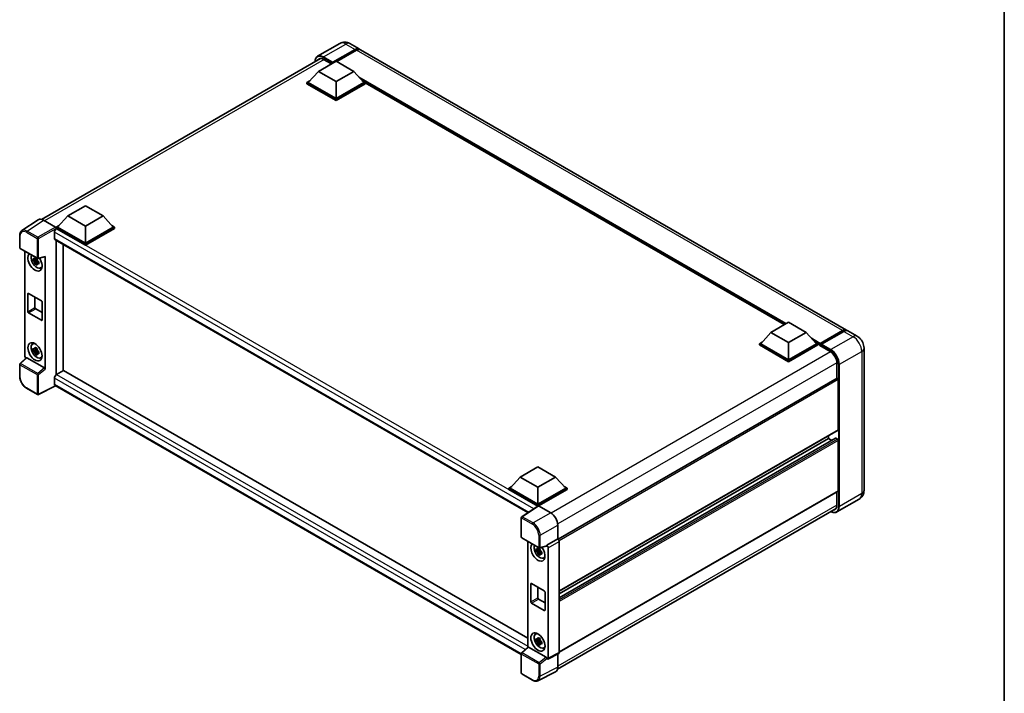
# Model space of a CAD drawing. Units: millimetres. Extents: x -1 to 10235, y 11 to 1275.
# Drawn here: x 803 to 1172, y 190 to 442 of the extents above; entities that cross this region are included whole.
import ezdxf

# ---------------------------------------------------------------- set-up
doc = ezdxf.new("R2010")
doc.units = ezdxf.units.MM
for name, color, linetype, lineweight in [('Border (ISO)', 7, 'Continuous', 35), ('Visible (ISO)', 7, 'Continuous', 35), ('Visible Narrow (ISO)', 7, 'Continuous', 25)]:
    doc.layers.add(name, color=color, linetype=linetype, lineweight=lineweight)

# ---------------------------------------------------------------- blocks, each defined once
blk = doc.blocks.new('図面枠 tk図枠')
at = {"layer": 'Border (ISO)'}
blk.add_line((405.5, 289), (405.5, 8), dxfattribs=at)

msp = doc.modelspace()

# ---------------------------------------------------------------- linework, layer by layer
at = {"layer": 'Visible (ISO)'}
for p, q in [((922.8825, 433.5299), (914.5298, 428.7074)), ((920.227, 426.4944), (928.5797, 431.3168)), ((926.6325, 433.4556), (930.0797, 431.4654)), ((811.2284, 367.6142), (915.6626, 427.9093)), ((916.7798, 427.566), (919.6701, 425.8973)), ((920.0944, 426.2341), (928.5797, 431.1331)), ((929.11, 431.0106), (921.7119, 426.7393)), ((1112.5132, 326.1373), (930.61, 431.1592)), ((914.7911, 423.0804), (921.4202, 426.9077)), ((920.0944, 426.2341), (920.0944, 426.2647)), ((920.1739, 426.1882), (920.0944, 426.2341)), ((921.4202, 426.9077), (928.0493, 423.0804)), ((914.7911, 423.0804), (911.0258, 418.855)), ((921.4202, 419.2531), (914.7911, 423.0804)), ((928.0493, 423.0804), (921.4202, 419.2531)), ((928.0493, 423.0804), (931.8147, 418.855)), ((910.4954, 418.855), (911.5877, 419.4857)), ((910.4954, 418.4263), (910.4954, 418.855)), ((921.4202, 412.5476), (910.4954, 418.855)), ((921.4202, 412.1189), (910.4954, 418.4263)), ((921.4202, 412.8538), (911.0258, 418.855)), ((921.4202, 419.2531), (921.4202, 412.8538)), ((931.8147, 418.855), (921.4202, 412.8538)), ((932.345, 418.855), (921.4202, 412.5476)), ((932.345, 418.4263), (921.4202, 412.1189)), ((931.2527, 419.4857), (932.345, 418.855)), ((932.345, 418.4263), (932.345, 418.855)), ((1089.2129, 328.1911), (932.345, 418.7588)), ((921.4202, 412.1189), (921.4202, 412.5476)), ((820.9757, 368.916), (827.6048, 372.7434)), ((827.6048, 372.7434), (834.234, 368.916)), ((820.9757, 368.916), (817.2104, 364.6907)), ((827.6048, 365.0887), (820.9757, 368.916)), ((834.234, 368.916), (827.6048, 365.0887)), ((834.234, 368.916), (837.9993, 364.6907)), ((809.9672, 367.4711), (803.8128, 363.4036)), ((811.9054, 367.3248), (816.415, 364.7212)), ((816.68, 364.6907), (817.7724, 365.3213)), ((827.6048, 365.0887), (827.6048, 358.6894)), ((837.4373, 365.3213), (838.5296, 364.6907)), ((803.004, 357.0417), (803.004, 361.5821)), ((816.0171, 362.8076), (816.0171, 360.5112)), ((816.68, 364.262), (816.68, 364.6907)), ((827.6048, 358.3832), (816.68, 364.6907)), ((816.68, 364.2622), (816.68, 364.0961)), ((816.8126, 364.1855), (816.68, 364.262)), ((827.6048, 357.9546), (816.68, 364.262)), ((827.6048, 358.6894), (817.2104, 364.6907)), ((837.9993, 364.6907), (827.6048, 358.6894)), ((838.5296, 364.6907), (827.6048, 358.3832)), ((838.5296, 364.262), (827.6048, 357.9546)), ((838.5296, 364.262), (838.5296, 364.6907)), ((816.2501, 359.9962), (993.2493, 257.8057)), ((816.68, 359.748), (816.68, 309.4547)), ((819.3317, 310.9856), (819.3317, 358.2171)), ((827.6048, 357.9546), (827.6048, 358.3832)), ((803.1915, 356.717), (809.641, 352.9934)), ((804.8865, 316.4237), (804.8865, 355.7384)), ((809.5064, 352.429), (808.0824, 352.1297)), ((808.7686, 350.9411), (809.7398, 352.0247)), ((809.4527, 353.0062), (809.0742, 352.7876)), ((809.0742, 351.9099), (809.6788, 352.259)), ((809.5064, 352.8137), (809.5064, 352.9769)), ((809.5064, 352.429), (809.5064, 352.5112)), ((809.6107, 352.3688), (809.5064, 352.429)), ((809.7398, 352.0247), (809.7398, 352.1451)), ((809.7398, 352.0247), (809.811, 351.9836)), ((810.2128, 351.6896), (809.8343, 351.471)), ((809.9203, 352.9545), (812.4513, 353.5937)), ((810.073, 351.8323), (810.2143, 351.7507)), ((812.5637, 311.5179), (812.5637, 353.7859)), ((810.8193, 349.4589), (811.3398, 349.6892)), ((806.0734, 333.031), (806.0734, 339.7671)), ((806.3386, 339.9202), (811.1116, 337.1645)), ((808.7251, 338.5424), (808.7251, 334.5619)), ((811.3767, 336.7052), (811.3767, 329.9692)), ((811.1116, 329.8161), (806.3386, 332.5717)), ((808.9902, 334.1027), (811.3767, 332.7248)), ((1084.1785, 325.2845), (1090.8077, 329.1118)), ((1090.8077, 329.1118), (1097.4368, 325.2845)), ((1084.1785, 325.2845), (1080.4132, 321.0591)), ((1090.8077, 321.4572), (1084.1785, 325.2845)), ((1097.4368, 325.2845), (1090.8077, 321.4572)), ((1097.4368, 325.2845), (1101.2021, 321.0591)), ((1102.5668, 320.8388), (1111.0521, 325.7378)), ((1102.687, 321.1816), (1111.0132, 325.9887)), ((1111.5436, 325.6825), (1103.1909, 320.8601)), ((1116.4907, 323.8409), (1113.0436, 325.8311)), ((807.8241, 320.9663), (808.2838, 321.3018)), ((1079.8829, 321.0591), (1080.9752, 321.6898)), ((1079.8829, 320.6305), (1079.8829, 321.0591)), ((1090.8077, 314.7517), (1079.8829, 321.0591)), ((1090.8077, 315.0579), (1080.4132, 321.0591)), ((1090.8077, 321.4572), (1090.8077, 315.0579)), ((1101.2021, 321.0591), (1090.8077, 315.0579)), ((1101.7325, 321.0591), (1090.8077, 314.7517)), ((1100.6401, 321.6898), (1101.7325, 321.0591)), ((1101.7325, 320.6305), (1101.7325, 321.0591)), ((1102.5279, 320.5036), (1101.7325, 320.9629)), ((1102.5279, 320.6305), (1102.5279, 320.906)), ((1102.5279, 320.3243), (1102.5279, 320.7529)), ((1103.0583, 320.5999), (1102.6605, 320.8295)), ((809.5064, 318.7485), (808.0824, 318.4492)), ((808.7686, 317.2606), (809.7398, 318.3442)), ((809.4527, 319.3257), (809.0742, 319.1072)), ((809.0742, 318.2294), (809.6788, 318.5785)), ((809.5064, 319.1332), (809.5064, 319.2964)), ((809.5064, 318.7485), (809.5064, 318.8307)), ((809.6107, 318.6883), (809.5064, 318.7485)), ((809.7398, 318.3442), (809.7398, 318.4646)), ((809.7398, 318.3442), (809.811, 318.3031)), ((810.2128, 318.0091), (809.8343, 317.7906)), ((810.073, 318.1519), (810.2143, 318.0702)), ((1090.8077, 314.323), (1079.8829, 320.6305)), ((1101.7325, 320.6305), (1090.8077, 314.323)), ((1102.5279, 320.3243), (1106.3728, 318.1044)), ((1103.0583, 320.6305), (1103.0583, 320.5999)), ((1119.0514, 319.4057), (1119.0514, 266.1293)), ((803.004, 308.8159), (803.004, 313.3563)), ((805.4737, 315.8062), (803.1243, 313.6315)), ((812.3006, 311.9831), (805.6799, 315.8056)), ((810.8193, 315.7784), (811.3398, 316.0088)), ((1090.8077, 314.323), (1090.8077, 314.7517)), ((1108.8919, 313.7413), (1108.8919, 308.0506)), ((819.4643, 311.0622), (816.8126, 309.5312)), ((819.4643, 311.0622), (993.1537, 210.7825)), ((816.0171, 308.1534), (816.0171, 305.857)), ((816.68, 309.4547), (816.8126, 309.5312)), ((816.68, 309.4547), (816.68, 309.4418)), ((1108.9696, 308.0954), (1004.5542, 247.8112)), ((1109.4222, 307.6176), (1109.4222, 288.7871)), ((809.641, 302.0136), (805.5765, 304.3602)), ((816.4505, 305.2263), (809.9961, 302.0028)), ((990.7409, 204.5997), (816.2501, 305.342)), ((1109.3446, 288.6154), (1004.9472, 228.3416)), ((1108.4082, 285.6445), (1004.9472, 225.9113)), ((1105.7099, 285.5721), (1004.9472, 227.3968)), ((1105.7099, 286.517), (1105.7099, 285.5721)), ((1105.7099, 285.5721), (1106.9964, 284.8294)), ((1108.5207, 285.6334), (1109.1571, 285.266)), ((1109.4222, 284.8067), (1109.4222, 265.9762)), ((990.3631, 271.1202), (996.9923, 274.9475)), ((996.9923, 274.9475), (1003.6214, 271.1202)), ((990.3631, 271.1202), (986.5978, 266.8948)), ((996.9923, 267.2928), (990.3631, 271.1202)), ((1003.6214, 271.1202), (996.9923, 267.2928)), ((1003.6214, 271.1202), (1007.3867, 266.8948)), ((986.0675, 266.8948), (987.1598, 267.5254)), ((986.0675, 266.4661), (986.0675, 266.8948)), ((996.9923, 260.5874), (986.0675, 266.8948)), ((996.8947, 260.215), (986.0675, 266.4661)), ((996.9923, 260.8935), (986.5978, 266.8948)), ((996.9923, 267.2928), (996.9923, 260.8935)), ((1007.3867, 266.8948), (996.9923, 260.8935)), ((1007.9171, 266.8948), (996.9923, 260.5874)), ((1007.9171, 266.4661), (997.2574, 260.3118)), ((1109.3446, 265.8046), (1004.9472, 205.5307)), ((1006.8247, 267.5254), (1007.9171, 266.8948)), ((1007.9171, 266.4661), (1007.9171, 266.8948)), ((1108.8919, 265.5432), (1108.8919, 260.4649)), ((1117.2407, 262.8446), (1108.888, 258.0221)), ((997.0634, 260.3265), (990.9091, 256.259)), ((996.8947, 260.215), (996.8597, 260.2352)), ((996.8597, 260.1918), (996.8597, 260.2352)), ((996.9923, 260.2795), (996.9923, 260.5874)), ((997.2573, 260.3119), (1001.7668, 257.7083)), ((1004.329, 199.1071), (1108.6306, 259.3257)), ((990.7409, 248.6518), (990.7409, 255.9462)), ((1004.4169, 253.1183), (1004.4169, 247.9112)), ((990.9284, 248.3271), (997.3779, 244.6034)), ((993.1537, 247.0423), (993.1537, 207.3637)), ((1004.4169, 247.9112), (1000.3005, 245.5347)), ((1004.4169, 247.9112), (1004.4172, 247.9111)), ((1004.9472, 246.9931), (1004.9472, 205.351)), ((997.7736, 243.7329), (996.3496, 243.4336)), ((997.0358, 242.245), (998.007, 243.3286)), ((997.7198, 244.3101), (997.3413, 244.0915)), ((997.3413, 243.2138), (997.946, 243.5629)), ((1000.1881, 245.2038), (997.6572, 244.5646)), ((997.7736, 244.1176), (997.7736, 244.2808)), ((997.7736, 243.7329), (997.7736, 243.8151)), ((997.8778, 243.6726), (997.7736, 243.7329)), ((998.007, 243.3286), (998.007, 243.449)), ((998.007, 243.3286), (998.0782, 243.2875)), ((1000.3005, 245.396), (1000.3005, 245.5347)), ((1000.3005, 245.5347), (1000.3008, 245.5345)), ((1000.8308, 244.6165), (1000.8308, 203.2952)), ((998.48, 242.9935), (998.1015, 242.7749)), ((998.3401, 243.1362), (998.4815, 243.0546)), ((999.0865, 240.7628), (999.6069, 240.9931)), ((994.3406, 224.3349), (994.3406, 231.071)), ((994.6058, 231.2241), (999.3787, 228.4684)), ((996.9923, 229.8463), (996.9923, 225.8658)), ((997.2574, 225.4066), (999.6439, 224.0287)), ((999.6439, 228.0091), (999.6439, 221.273)), ((999.3787, 221.12), (994.6058, 223.8756)), ((996.0913, 212.2702), (996.551, 212.6057)), ((997.7198, 210.6296), (997.3413, 210.4111)), ((997.7736, 210.4371), (997.7736, 210.6003)), ((997.7736, 210.0524), (997.7736, 210.1346)), ((990.8611, 205.2415), (993.2105, 207.4163)), ((1000.0375, 203.5932), (993.4167, 207.4157)), ((997.7736, 210.0524), (996.3496, 209.7531)), ((997.0358, 208.5645), (998.007, 209.6481)), ((997.3413, 209.5333), (997.946, 209.8824)), ((997.8778, 209.9922), (997.7736, 210.0524)), ((998.007, 209.6481), (998.007, 209.7685)), ((998.007, 209.6481), (998.0782, 209.607)), ((998.48, 209.313), (998.1015, 209.0945)), ((998.3401, 209.4557), (998.4815, 209.3741)), ((999.0865, 207.0823), (999.6069, 207.3126)), ((990.7409, 197.672), (990.7409, 204.9664)), ((1000.3005, 202.9894), (1000.3005, 203.128)), ((1000.3008, 202.9892), (1000.3005, 202.9894)), ((1004.7787, 205.0006), (1000.6623, 202.9448)), ((1004.4169, 204.8199), (1004.4169, 199.8381)), ((994.9928, 195.0006), (990.9284, 197.3473)), ((1003.5744, 198.0864), (996.9747, 194.7904))]:
    msp.add_line(p, q, dxfattribs=at)
for centre, start, end in [((803.379, 357.0417), 180, 240), ((809.8285, 353.3181), 240, 284.173003), ((803.379, 313.3563), 132.789481, 180), ((809.8285, 302.3383), 240, 296.538708), ((991.1159, 255.9462), 123.461292, 180), ((991.1159, 248.6518), 180, 240), ((997.5654, 244.9282), 240, 284.173003), ((991.1159, 204.9664), 132.789481, 180), ((991.1159, 197.672), 180, 240)]:
    msp.add_arc(centre, 0.375, start, end, dxfattribs=at)
for centre, major_axis, ratio, start_param, end_param in [((928.5797, 428.8673), (1.5, 2.5981), 0.57735027, 6.10547471, 7.06858347), ((928.5797, 428.8673), (1.3875, 2.4032), 0.57735027, 0.02962637, 0.78539816), ((929.11, 428.5611), (1.5, 2.5981), 0.57735027, 0, 0.78539816), ((916.7798, 424.6572), (-1.7813, 3.0852), 0.57735027, 5.49778714, 6.60906826), ((920.227, 426.3413), (0.0938, 0.1624), 0.57735027, 0.78539816, 2.35619449), ((811.9087, 364.2592), (-1.8773, 3.2516), 0.5766475, 5.49839613, 6.31804944), ((816.8126, 363.2669), (-0.5625, -0.9743), 0.57735027, 3.92699082, 5.49778714), ((816.4147, 364.415), (-0.1875, 0.3248), 0.5780539, 3.9275998, 5.49717816), ((816.8126, 360.9705), (-0.5625, -0.9743), 0.57735027, 5.49778714, 6.28318531), ((808.7251, 351.7084), (1.875, -3.2476), 0.57735027, 3.29297256, 7.94489041), ((809.4145, 352.1064), (-1.5005, 2.5989), 0.57735027, 0.35706869, 3.53279276), ((809.0917, 351.9201), (-0.5871, 1.0168), 0.57735027, 5.97330265, 6.59306797), ((809.0917, 351.9201), (-0.5871, 1.0168), 0.57735027, 1.26091366, 1.88067899), ((809.0917, 351.9201), (0.5871, -1.0168), 0.57735027, 1.26091366, 1.88067899), ((809.0917, 351.9201), (0.5871, -1.0168), 0.57735027, 5.97330265, 6.59306797), ((812.2983, 353.9419), (-0.1826, 0.3366), 0.5718249, 2.9967698, 3.95327169), ((810.3161, 352.6269), (1.875, -3.2476), 0.57735027, 5.62163033, 5.84503628), ((806.3386, 339.614), (-0.1875, 0.3248), 0.57735027, 5.49778714, 7.06858347), ((811.1116, 336.8583), (0.1875, -0.3248), 0.57735027, 0.78539816, 2.35619449), ((806.3386, 332.8779), (-0.1875, 0.3248), 0.57735027, 0.78539816, 2.35619449), ((808.9902, 334.4089), (0.1875, -0.3248), 0.57735027, 3.92699082, 5.49778714), ((811.1116, 330.1222), (0.1875, -0.3248), 0.57735027, 5.49778714, 7.06858347), ((1111.0132, 323.5392), (1.5, 2.5981), 0.57735027, 6.10547471, 7.06858347), ((1111.5436, 323.2331), (1.5, 2.5981), 0.57735027, 0, 0.78539816), ((809.4145, 318.4259), (-1.5005, 2.5989), 0.57735027, 5.8919852, 9.81597807), ((810.3161, 318.9464), (1.875, -3.2476), 0.57735027, 3.57974168, 3.80314763), ((1102.687, 320.9979), (0.1125, 0.1949), 0.57735027, 0.78539816, 2.35619449), ((1102.6605, 320.6764), (-0.0938, 0.1624), 0.57735027, 5.49778714, 7.06858347), ((1103.1909, 320.707), (-0.0937, -0.1624), 0.57735027, 3.92699082, 5.49778714), ((809.0917, 318.2396), (-0.5871, 1.0168), 0.57735027, 5.97330265, 6.59306797), ((809.0917, 318.2396), (-0.5871, 1.0168), 0.57735027, 1.26091366, 1.88067899), ((809.0917, 318.2396), (0.5871, -1.0168), 0.57735027, 1.26091366, 1.88067899), ((809.0917, 318.2396), (0.5871, -1.0168), 0.57735027, 5.97330265, 6.59306797), ((1106.3728, 315.1957), (1.7813, -3.0852), 0.57735027, 0.78539816, 2.35619449), ((805.4172, 316.1181), (-0.375, 0.6495), 0.5780539, 0.78600715, 2.07195873), ((805.6822, 315.4882), (0.1826, -0.3366), 0.5718249, 2.39113693, 3.28641551), ((810.3161, 318.9464), (1.875, -3.2476), 0.57735027, 5.62163033, 5.84503628), ((812.2983, 311.6684), (0.1807, -0.3339), 0.58179756, 0.82141755, 2.38355232), ((816.8126, 308.6127), (-0.5625, -0.9743), 0.57735027, 3.92699082, 5.49778714), ((1109.1571, 307.7707), (-0.1875, 0.3248), 0.57735027, 3.92699082, 6.28318531), ((816.8126, 306.3163), (-0.5625, -0.9743), 0.57735027, 5.49778714, 6.28318531), ((1109.1571, 288.9402), (0.1875, -0.3248), 0.57735027, 0, 0.78539816), ((1108.5207, 285.4497), (-0.1125, 0.1949), 0.57735027, 5.49778714, 6.28318531), ((1109.1571, 284.9598), (0.1875, -0.3248), 0.57735027, 0.78539816, 2.35619449), ((1109.1571, 266.1293), (0.1875, -0.3248), 0.57735027, 0, 0.78539816), ((996.8597, 259.3167), (0.5625, 0.9743), 0.57735027, 0.78539816, 1.17435442), ((997.2576, 260.0053), (-0.1877, 0.3252), 0.5766475, 5.49839613, 6.31804944), ((1106.3728, 261.9193), (1.7813, -3.0852), 0.57735027, 5.95730235, 7.06858347), ((1001.7636, 254.6464), (-1.875, 3.2476), 0.5780539, 3.9275998, 5.49717816), ((1004.4166, 247.2987), (-0.375, 0.6495), 0.5780539, 3.9275998, 5.49717816), ((996.9923, 243.0123), (1.875, -3.2476), 0.57735027, 3.29297256, 8.06771222), ((997.6817, 243.4103), (-1.5005, 2.5989), 0.57735027, 0.35706869, 3.53279276), ((997.3589, 243.224), (-0.5871, 1.0168), 0.57735027, 5.97330265, 6.59306797), ((997.3589, 243.224), (0.5871, -1.0168), 0.57735027, 1.26091366, 1.88067899), ((1000.0352, 245.5519), (-0.1826, 0.3366), 0.5718249, 2.9967698, 3.95327169), ((1000.3002, 244.9221), (0.375, -0.6495), 0.5780539, 0.78600715, 2.3555855), ((997.3589, 243.224), (-0.5871, 1.0168), 0.57735027, 1.26091366, 1.88067899), ((997.3589, 243.224), (0.5871, -1.0168), 0.57735027, 5.97330265, 6.59306797), ((998.5832, 243.9308), (1.875, -3.2476), 0.57735027, 5.62163033, 5.84503628), ((994.6058, 230.9179), (-0.1875, 0.3248), 0.57735027, 5.49778714, 7.06858347), ((997.2574, 225.7127), (0.1875, -0.3248), 0.57735027, 3.92699082, 5.49778714), ((999.3787, 228.1622), (0.1875, -0.3248), 0.57735027, 0.78539816, 2.35619449), ((994.6058, 224.1818), (-0.1875, 0.3248), 0.57735027, 0.78539816, 2.35619449), ((999.3787, 221.4261), (0.1875, -0.3248), 0.57735027, 5.49778714, 7.06858347), ((997.6817, 209.7298), (-1.5005, 2.5989), 0.57735027, 5.8919852, 9.81597807), ((998.5832, 210.2503), (1.875, -3.2476), 0.57735027, 3.57974168, 3.80314763), ((997.3589, 209.5435), (-0.5871, 1.0168), 0.57735027, 5.97330265, 6.59306797), ((997.3589, 209.5435), (0.5871, -1.0168), 0.57735027, 1.26091366, 1.88067899), ((993.419, 207.0983), (0.1826, -0.3366), 0.5718249, 2.39113693, 3.28641551), ((997.3589, 209.5435), (-0.5871, 1.0168), 0.57735027, 1.26091366, 1.88067899), ((997.3589, 209.5435), (0.5871, -1.0168), 0.57735027, 5.97330265, 6.59306797), ((998.5832, 210.2503), (1.875, -3.2476), 0.57735027, 5.62163033, 5.84503628), ((1000.0352, 203.2785), (0.1807, -0.3339), 0.58179756, 0.82141755, 2.38355232), ((1000.3002, 203.6023), (0.3755, -0.6503), 0.5766475, 5.49839613, 7.06797448), ((1004.4166, 205.6581), (0.3755, -0.6503), 0.5766475, 6.24832118, 7.06797448), ((1001.7636, 201.3737), (1.8773, -3.2516), 0.5766475, 6.24832118, 7.06797448)]:
    msp.add_ellipse(centre, major_axis=major_axis, ratio=ratio, start_param=start_param, end_param=end_param, dxfattribs=at)
for centre, major_axis in [((808.7251, 318.0279), (1.875, -3.2476)), ((996.9923, 209.3318), (-1.875, 3.2476))]:
    msp.add_ellipse(centre, major_axis=major_axis, ratio=0.57735027, dxfattribs=at)
for points, knots in [([(926.6325, 433.4556), (926.4592, 433.5557), (926.272, 433.6483), (925.8629, 433.8096), (925.6409, 433.8785), (925.1576, 433.9762), (924.8959, 434.0049), (924.3401, 433.9988), (924.0457, 433.9633), (923.454, 433.8085), (923.1574, 433.6886), (922.8825, 433.5299)], [3.141592654, 3.141592654, 3.141592654, 3.141592654, 3.298672286, 3.298672286, 3.455751919, 3.455751919, 3.612831552, 3.612831552, 3.769911184, 3.769911184, 3.926990817, 3.926990817, 3.926990817, 3.926990817]), ([(913.5445, 426.6864), (913.5488, 426.8384), (913.5614, 426.9858), (913.609, 427.3053), (913.6488, 427.4743), (913.7551, 427.7908), (913.8217, 427.9384), (913.9812, 428.2078), (914.0742, 428.3296), (914.2847, 428.5426), (914.4022, 428.6338), (914.5298, 428.7074)], [1.602386081, 1.602386081, 1.602386081, 1.602386081, 1.727875959, 1.727875959, 1.884955592, 1.884955592, 2.042035225, 2.042035225, 2.199114858, 2.199114858, 2.35619449, 2.35619449, 2.35619449, 2.35619449]), ([(803.004, 361.5821), (803.004, 361.7362), (803.014, 361.8863), (803.055, 362.176), (803.0861, 362.3156), (803.1703, 362.5813), (803.2235, 362.7075), (803.3532, 362.9424), (803.4297, 363.0512), (803.6053, 363.246), (803.7044, 363.3319), (803.8128, 363.4036)], [-0.784789176, -0.784789176, -0.784789176, -0.784789176, -0.634804167, -0.634804167, -0.484819157, -0.484819157, -0.334834148, -0.334834148, -0.184849139, -0.184849139, -0.03486413, -0.03486413, -0.03486413, -0.03486413]), ([(808.0824, 352.1297), (808.0702, 352.2783), (808.0645, 352.4262), (808.0645, 352.7034), (808.0702, 352.8538), (808.0824, 353.0075)], [4.331071921, 4.331071921, 4.331071921, 4.331071921, 4.398975087, 4.398975087, 4.466878254, 4.466878254, 4.466878254, 4.466878254]), ([(808.0824, 353.0075), (808.1488, 352.9505), (808.2165, 352.8945), (808.3079, 352.8212), (808.3307, 352.8031), (808.3536, 352.7851)], [4.4863158772, 4.4863158772, 4.4863158772, 4.4863158772, 4.5307133937, 4.5307133937, 4.5453911286, 4.5453911286, 4.5453911286, 4.5453911286]), ([(808.3536, 351.9073), (808.3307, 351.9253), (808.3079, 351.9434), (808.2165, 352.0167), (808.1488, 352.0728), (808.0824, 352.1297)], [4.8174915459, 4.8174915459, 4.8174915459, 4.8174915459, 4.8321692807, 4.8321692807, 4.8765667973, 4.8765667973, 4.8765667973, 4.8765667973]), ([(808.7117, 352.9918), (808.7158, 353.0254), (808.72, 353.0591), (808.7378, 353.1955), (808.7526, 353.2991), (808.7686, 353.4037)], [4.8174915459, 4.8174915459, 4.8174915459, 4.8174915459, 4.8321692807, 4.8321692807, 4.8765667973, 4.8765667973, 4.8765667973, 4.8765667973]), ([(808.7686, 350.9411), (808.7526, 351.0271), (808.7378, 351.1137), (808.72, 351.2295), (808.7158, 351.2583), (808.7117, 351.2872)], [4.4863158772, 4.4863158772, 4.4863158772, 4.4863158772, 4.5307133937, 4.5307133937, 4.5453911286, 4.5453911286, 4.5453911286, 4.5453911286]), ([(808.7686, 353.4037), (808.8912, 353.3278), (809.0165, 353.2531), (809.2565, 353.1145), (809.3896, 353.04), (809.5288, 352.9648)], [4.331071921, 4.331071921, 4.331071921, 4.331071921, 4.398975087, 4.398975087, 4.466878254, 4.466878254, 4.466878254, 4.466878254]), ([(809.5288, 350.5023), (809.3896, 350.5685), (809.2565, 350.6388), (809.0165, 350.7774), (808.8912, 350.8563), (808.7686, 350.9411)], [4.331071921, 4.331071921, 4.331071921, 4.331071921, 4.398975087, 4.398975087, 4.466878254, 4.466878254, 4.466878254, 4.466878254]), ([(809.5288, 352.9648), (809.5127, 352.8602), (809.4979, 352.7566), (809.4802, 352.6203), (809.4759, 352.5865), (809.4718, 352.5529)], [4.4863158772, 4.4863158772, 4.4863158772, 4.4863158772, 4.5307133937, 4.5307133937, 4.5453911286, 4.5453911286, 4.5453911286, 4.5453911286]), ([(809.4718, 350.8483), (809.4759, 350.8195), (809.4802, 350.7907), (809.4979, 350.6749), (809.5127, 350.5883), (809.5288, 350.5023)], [4.8174915459, 4.8174915459, 4.8174915459, 4.8174915459, 4.8321692807, 4.8321692807, 4.8765667973, 4.8765667973, 4.8765667973, 4.8765667973]), ([(809.8298, 351.9328), (809.861, 351.9195), (809.8923, 351.9064), (810.0193, 351.8536), (810.1164, 351.8145), (810.215, 351.7762)], [4.8174915459, 4.8174915459, 4.8174915459, 4.8174915459, 4.8321692807, 4.8321692807, 4.8765667973, 4.8765667973, 4.8765667973, 4.8765667973]), ([(810.215, 350.8985), (810.1164, 350.9368), (810.0193, 350.9759), (809.8923, 351.0286), (809.861, 351.0418), (809.8298, 351.055)], [4.4863158772, 4.4863158772, 4.4863158772, 4.4863158772, 4.5307133937, 4.5307133937, 4.5453911286, 4.5453911286, 4.5453911286, 4.5453911286]), ([(810.215, 351.7762), (810.2106, 351.618), (810.2085, 351.4656), (810.2085, 351.1884), (810.2106, 351.0425), (810.215, 350.8985)], [4.331071921, 4.331071921, 4.331071921, 4.331071921, 4.398975087, 4.398975087, 4.466878254, 4.466878254, 4.466878254, 4.466878254]), ([(1111.0521, 325.7378), (1111.1552, 325.7973), (1111.2593, 325.848), (1111.4672, 325.9301), (1111.5711, 325.9614), (1111.777, 326.003), (1111.8789, 326.0133), (1112.0781, 326.0111), (1112.1755, 325.9986), (1112.2849, 325.97), (1112.3009, 325.9654), (1112.3168, 325.9604)], [1.570796327, 1.570796327, 1.570796327, 1.570796327, 1.727875959, 1.727875959, 1.884955592, 1.884955592, 2.042035225, 2.042035225, 2.199114858, 2.199114858, 2.226350272, 2.226350272, 2.226350272, 2.226350272]), ([(1119.0514, 319.4057), (1119.0514, 319.8061), (1118.999, 320.1738), (1118.8314, 320.8661), (1118.7152, 321.1909), (1118.4301, 321.8086), (1118.261, 322.1015), (1117.8686, 322.6572), (1117.6455, 322.9203), (1117.1297, 323.4116), (1116.8374, 323.6408), (1116.4907, 323.8409)], [4.71238898, 4.71238898, 4.71238898, 4.71238898, 5.02654825, 5.02654825, 5.34070751, 5.34070751, 5.65486678, 5.65486678, 5.96902604, 5.96902604, 6.28318531, 6.28318531, 6.28318531, 6.28318531]), ([(808.0824, 318.4492), (808.0702, 318.5978), (808.0645, 318.7457), (808.0645, 319.023), (808.0702, 319.1733), (808.0824, 319.327)], [4.331071921, 4.331071921, 4.331071921, 4.331071921, 4.398975087, 4.398975087, 4.466878254, 4.466878254, 4.466878254, 4.466878254]), ([(808.0824, 319.327), (808.1488, 319.27), (808.2165, 319.214), (808.3079, 319.1407), (808.3307, 319.1226), (808.3536, 319.1046)], [4.4863158772, 4.4863158772, 4.4863158772, 4.4863158772, 4.5307133937, 4.5307133937, 4.5453911286, 4.5453911286, 4.5453911286, 4.5453911286]), ([(808.3536, 318.2269), (808.3307, 318.2448), (808.3079, 318.2629), (808.2165, 318.3362), (808.1488, 318.3923), (808.0824, 318.4492)], [4.8174915459, 4.8174915459, 4.8174915459, 4.8174915459, 4.8321692807, 4.8321692807, 4.8765667973, 4.8765667973, 4.8765667973, 4.8765667973]), ([(808.7117, 319.3113), (808.7158, 319.3449), (808.72, 319.3786), (808.7378, 319.515), (808.7526, 319.6186), (808.7686, 319.7232)], [4.8174915459, 4.8174915459, 4.8174915459, 4.8174915459, 4.8321692807, 4.8321692807, 4.8765667973, 4.8765667973, 4.8765667973, 4.8765667973]), ([(808.7686, 317.2606), (808.7526, 317.3466), (808.7378, 317.4332), (808.72, 317.549), (808.7158, 317.5779), (808.7117, 317.6067)], [4.4863158772, 4.4863158772, 4.4863158772, 4.4863158772, 4.5307133937, 4.5307133937, 4.5453911286, 4.5453911286, 4.5453911286, 4.5453911286]), ([(808.7686, 319.7232), (808.8912, 319.6473), (809.0165, 319.5726), (809.2565, 319.434), (809.3896, 319.3596), (809.5288, 319.2843)], [4.331071921, 4.331071921, 4.331071921, 4.331071921, 4.398975087, 4.398975087, 4.466878254, 4.466878254, 4.466878254, 4.466878254]), ([(809.5288, 316.8218), (809.3896, 316.888), (809.2565, 316.9583), (809.0165, 317.0969), (808.8912, 317.1758), (808.7686, 317.2606)], [4.331071921, 4.331071921, 4.331071921, 4.331071921, 4.398975087, 4.398975087, 4.466878254, 4.466878254, 4.466878254, 4.466878254]), ([(809.5288, 319.2843), (809.5127, 319.1797), (809.4979, 319.0761), (809.4802, 318.9398), (809.4759, 318.906), (809.4718, 318.8724)], [4.4863158772, 4.4863158772, 4.4863158772, 4.4863158772, 4.5307133937, 4.5307133937, 4.5453911286, 4.5453911286, 4.5453911286, 4.5453911286]), ([(809.4718, 317.1678), (809.4759, 317.139), (809.4802, 317.1102), (809.4979, 316.9944), (809.5127, 316.9078), (809.5288, 316.8218)], [4.8174915459, 4.8174915459, 4.8174915459, 4.8174915459, 4.8321692807, 4.8321692807, 4.8765667973, 4.8765667973, 4.8765667973, 4.8765667973]), ([(809.8298, 318.2523), (809.861, 318.2391), (809.8923, 318.2259), (810.0193, 318.1731), (810.1164, 318.1341), (810.215, 318.0957)], [4.8174915459, 4.8174915459, 4.8174915459, 4.8174915459, 4.8321692807, 4.8321692807, 4.8765667973, 4.8765667973, 4.8765667973, 4.8765667973]), ([(810.215, 317.218), (810.1164, 317.2563), (810.0193, 317.2954), (809.8923, 317.3481), (809.861, 317.3613), (809.8298, 317.3746)], [4.4863158772, 4.4863158772, 4.4863158772, 4.4863158772, 4.5307133937, 4.5307133937, 4.5453911286, 4.5453911286, 4.5453911286, 4.5453911286]), ([(810.215, 318.0957), (810.2106, 317.9375), (810.2085, 317.7851), (810.2085, 317.5079), (810.2106, 317.362), (810.215, 317.218)], [4.331071921, 4.331071921, 4.331071921, 4.331071921, 4.398975087, 4.398975087, 4.466878254, 4.466878254, 4.466878254, 4.466878254]), ([(805.5765, 304.3602), (805.4369, 304.4408), (805.299, 304.5331), (805.0288, 304.7385), (804.8965, 304.8516), (804.6399, 305.096), (804.5156, 305.2272), (804.2773, 305.505), (804.1633, 305.6515), (803.9479, 305.9564), (803.8466, 306.1149), (803.6587, 306.4404), (803.5721, 306.6074), (803.4157, 306.9464), (803.3458, 307.1183), (803.2244, 307.4636), (803.1729, 307.6369), (803.0896, 307.9813), (803.0577, 308.1524), (803.015, 308.4891), (803.004, 308.6547), (803.004, 308.8159)], [-0.78478918, -0.78478918, -0.78478918, -0.78478918, -0.62783134, -0.62783134, -0.47087351, -0.47087351, -0.31391567, -0.31391567, -0.15695784, -0.15695784, 0, 0, 0.15695784, 0.15695784, 0.31391567, 0.31391567, 0.47087351, 0.47087351, 0.62783134, 0.62783134, 0.78478918, 0.78478918, 0.78478918, 0.78478918]), ([(1117.2407, 262.8446), (1117.5156, 263.0033), (1117.7677, 263.2002), (1118.1976, 263.6352), (1118.3756, 263.8724), (1118.6588, 264.3507), (1118.7647, 264.5917), (1118.9218, 265.0591), (1118.9732, 265.2858), (1119.038, 265.7207), (1119.0514, 265.9292), (1119.0514, 266.1293)], [3.926990817, 3.926990817, 3.926990817, 3.926990817, 4.08407045, 4.08407045, 4.241150082, 4.241150082, 4.398229715, 4.398229715, 4.555309348, 4.555309348, 4.71238898, 4.71238898, 4.71238898, 4.71238898]), ([(1108.888, 258.0221), (1108.7604, 257.9485), (1108.6227, 257.8923), (1108.333, 257.8165), (1108.181, 257.7969), (1107.8679, 257.7934), (1107.7068, 257.8095), (1107.3795, 257.8757), (1107.2133, 257.9257), (1106.9128, 258.0443), (1106.7788, 258.1071), (1106.6451, 258.1793)], [2.35619449, 2.35619449, 2.35619449, 2.35619449, 2.513274123, 2.513274123, 2.670353756, 2.670353756, 2.827433388, 2.827433388, 2.984513021, 2.984513021, 3.110002899, 3.110002899, 3.110002899, 3.110002899]), ([(996.3496, 243.4336), (996.3374, 243.5822), (996.3317, 243.7301), (996.3317, 244.0073), (996.3374, 244.1577), (996.3496, 244.3114)], [4.331071921, 4.331071921, 4.331071921, 4.331071921, 4.398975087, 4.398975087, 4.466878254, 4.466878254, 4.466878254, 4.466878254]), ([(996.3496, 244.3114), (996.416, 244.2544), (996.4836, 244.1983), (996.575, 244.1251), (996.5979, 244.107), (996.6208, 244.089)], [4.4863158772, 4.4863158772, 4.4863158772, 4.4863158772, 4.5307133937, 4.5307133937, 4.5453911286, 4.5453911286, 4.5453911286, 4.5453911286]), ([(996.6208, 243.2112), (996.5979, 243.2292), (996.575, 243.2473), (996.4836, 243.3206), (996.416, 243.3767), (996.3496, 243.4336)], [4.8174915459, 4.8174915459, 4.8174915459, 4.8174915459, 4.8321692807, 4.8321692807, 4.8765667973, 4.8765667973, 4.8765667973, 4.8765667973]), ([(996.9788, 244.2957), (996.9829, 244.3293), (996.9872, 244.363), (997.005, 244.4994), (997.0197, 244.603), (997.0358, 244.7076)], [4.8174915459, 4.8174915459, 4.8174915459, 4.8174915459, 4.8321692807, 4.8321692807, 4.8765667973, 4.8765667973, 4.8765667973, 4.8765667973]), ([(997.0358, 244.7076), (997.1584, 244.6317), (997.2837, 244.557), (997.5237, 244.4183), (997.6567, 244.3439), (997.796, 244.2687)], [4.331071921, 4.331071921, 4.331071921, 4.331071921, 4.398975087, 4.398975087, 4.466878254, 4.466878254, 4.466878254, 4.466878254]), ([(997.796, 244.2687), (997.7799, 244.1641), (997.7651, 244.0605), (997.7474, 243.9242), (997.7431, 243.8904), (997.739, 243.8568)], [4.4863158772, 4.4863158772, 4.4863158772, 4.4863158772, 4.5307133937, 4.5307133937, 4.5453911286, 4.5453911286, 4.5453911286, 4.5453911286]), ([(997.0358, 242.245), (997.0197, 242.331), (997.005, 242.4176), (996.9872, 242.5334), (996.9829, 242.5622), (996.9788, 242.5911)], [4.4863158772, 4.4863158772, 4.4863158772, 4.4863158772, 4.5307133937, 4.5307133937, 4.5453911286, 4.5453911286, 4.5453911286, 4.5453911286]), ([(997.796, 241.8061), (997.6567, 241.8724), (997.5237, 241.9427), (997.2837, 242.0813), (997.1584, 242.1601), (997.0358, 242.245)], [4.331071921, 4.331071921, 4.331071921, 4.331071921, 4.398975087, 4.398975087, 4.466878254, 4.466878254, 4.466878254, 4.466878254]), ([(997.739, 242.1522), (997.7431, 242.1234), (997.7474, 242.0945), (997.7651, 241.9787), (997.7799, 241.8921), (997.796, 241.8061)], [4.8174915459, 4.8174915459, 4.8174915459, 4.8174915459, 4.8321692807, 4.8321692807, 4.8765667973, 4.8765667973, 4.8765667973, 4.8765667973]), ([(998.097, 243.2367), (998.1282, 243.2234), (998.1595, 243.2102), (998.2865, 243.1575), (998.3836, 243.1184), (998.4822, 243.0801)], [4.8174915459, 4.8174915459, 4.8174915459, 4.8174915459, 4.8321692807, 4.8321692807, 4.8765667973, 4.8765667973, 4.8765667973, 4.8765667973]), ([(998.4822, 242.2023), (998.3836, 242.2407), (998.2865, 242.2797), (998.1595, 242.3325), (998.1282, 242.3457), (998.097, 242.3589)], [4.4863158772, 4.4863158772, 4.4863158772, 4.4863158772, 4.5307133937, 4.5307133937, 4.5453911286, 4.5453911286, 4.5453911286, 4.5453911286]), ([(998.4822, 243.0801), (998.4778, 242.9219), (998.4757, 242.7695), (998.4757, 242.4923), (998.4778, 242.3464), (998.4822, 242.2023)], [4.331071921, 4.331071921, 4.331071921, 4.331071921, 4.398975087, 4.398975087, 4.466878254, 4.466878254, 4.466878254, 4.466878254]), ([(996.3496, 209.7531), (996.3374, 209.9017), (996.3317, 210.0496), (996.3317, 210.3269), (996.3374, 210.4772), (996.3496, 210.6309)], [4.331071921, 4.331071921, 4.331071921, 4.331071921, 4.398975087, 4.398975087, 4.466878254, 4.466878254, 4.466878254, 4.466878254]), ([(996.3496, 210.6309), (996.416, 210.5739), (996.4836, 210.5179), (996.575, 210.4446), (996.5979, 210.4265), (996.6208, 210.4085)], [4.4863158772, 4.4863158772, 4.4863158772, 4.4863158772, 4.5307133937, 4.5307133937, 4.5453911286, 4.5453911286, 4.5453911286, 4.5453911286]), ([(996.9788, 210.6152), (996.9829, 210.6488), (996.9872, 210.6825), (997.005, 210.8189), (997.0197, 210.9225), (997.0358, 211.0271)], [4.8174915459, 4.8174915459, 4.8174915459, 4.8174915459, 4.8321692807, 4.8321692807, 4.8765667973, 4.8765667973, 4.8765667973, 4.8765667973]), ([(997.0358, 211.0271), (997.1584, 210.9512), (997.2837, 210.8765), (997.5237, 210.7379), (997.6567, 210.6634), (997.796, 210.5882)], [4.331071921, 4.331071921, 4.331071921, 4.331071921, 4.398975087, 4.398975087, 4.466878254, 4.466878254, 4.466878254, 4.466878254]), ([(997.796, 210.5882), (997.7799, 210.4836), (997.7651, 210.38), (997.7474, 210.2437), (997.7431, 210.2099), (997.739, 210.1763)], [4.4863158772, 4.4863158772, 4.4863158772, 4.4863158772, 4.5307133937, 4.5307133937, 4.5453911286, 4.5453911286, 4.5453911286, 4.5453911286]), ([(996.6208, 209.5307), (996.5979, 209.5487), (996.575, 209.5668), (996.4836, 209.6401), (996.416, 209.6962), (996.3496, 209.7531)], [4.8174915459, 4.8174915459, 4.8174915459, 4.8174915459, 4.8321692807, 4.8321692807, 4.8765667973, 4.8765667973, 4.8765667973, 4.8765667973]), ([(997.0358, 208.5645), (997.0197, 208.6505), (997.005, 208.7371), (996.9872, 208.8529), (996.9829, 208.8817), (996.9788, 208.9106)], [4.4863158772, 4.4863158772, 4.4863158772, 4.4863158772, 4.5307133937, 4.5307133937, 4.5453911286, 4.5453911286, 4.5453911286, 4.5453911286]), ([(997.796, 208.1257), (997.6567, 208.1919), (997.5237, 208.2622), (997.2837, 208.4008), (997.1584, 208.4797), (997.0358, 208.5645)], [4.331071921, 4.331071921, 4.331071921, 4.331071921, 4.398975087, 4.398975087, 4.466878254, 4.466878254, 4.466878254, 4.466878254]), ([(997.739, 208.4717), (997.7431, 208.4429), (997.7474, 208.4141), (997.7651, 208.2983), (997.7799, 208.2117), (997.796, 208.1257)], [4.8174915459, 4.8174915459, 4.8174915459, 4.8174915459, 4.8321692807, 4.8321692807, 4.8765667973, 4.8765667973, 4.8765667973, 4.8765667973]), ([(998.097, 209.5562), (998.1282, 209.5429), (998.1595, 209.5298), (998.2865, 209.477), (998.3836, 209.438), (998.4822, 209.3996)], [4.8174915459, 4.8174915459, 4.8174915459, 4.8174915459, 4.8321692807, 4.8321692807, 4.8765667973, 4.8765667973, 4.8765667973, 4.8765667973]), ([(998.4822, 208.5219), (998.3836, 208.5602), (998.2865, 208.5993), (998.1595, 208.652), (998.1282, 208.6652), (998.097, 208.6785)], [4.4863158772, 4.4863158772, 4.4863158772, 4.4863158772, 4.5307133937, 4.5307133937, 4.5453911286, 4.5453911286, 4.5453911286, 4.5453911286]), ([(998.4822, 209.3996), (998.4778, 209.2414), (998.4757, 209.089), (998.4757, 208.8118), (998.4778, 208.6659), (998.4822, 208.5219)], [4.331071921, 4.331071921, 4.331071921, 4.331071921, 4.398975087, 4.398975087, 4.466878254, 4.466878254, 4.466878254, 4.466878254]), ([(996.9747, 194.7904), (996.8584, 194.7323), (996.7345, 194.6894), (996.478, 194.6347), (996.3455, 194.6229), (996.0772, 194.628), (995.9413, 194.645), (995.6691, 194.7049), (995.5327, 194.7479), (995.2613, 194.8572), (995.1263, 194.9236), (994.9928, 195.0006)], [0.03486413, 0.03486413, 0.03486413, 0.03486413, 0.184849139, 0.184849139, 0.334834148, 0.334834148, 0.484819157, 0.484819157, 0.634804167, 0.634804167, 0.784789176, 0.784789176, 0.784789176, 0.784789176])]:
    msp.add_open_spline(points, degree=3, knots=knots, dxfattribs=at)
for points, weights in [([(809.0742, 352.7876), (808.8102, 352.7977), (808.3536, 352.7851)], [1.35956394726, 1.22656475141, 1.03074466748]), ([(808.3536, 351.9073), (808.8102, 351.92), (809.0742, 351.9099)], [1.03074466748, 1.22656475141, 1.35956394726]), ([(808.7117, 352.9918), (808.9509, 352.879), (809.0742, 352.7876)], [1.03074466748, 1.22656475141, 1.35956394726]), ([(809.0742, 351.9099), (808.9509, 351.6763), (808.7117, 351.2872)], [1.35956394726, 1.22656475141, 1.03074466748]), ([(809.4718, 350.8483), (809.7111, 351.2374), (809.8343, 351.471)], [1.03074466748, 1.22656475141, 1.35956394726]), ([(809.8343, 351.471), (809.8518, 351.3187), (809.8298, 351.055)], [1.35956394726, 1.22656475141, 1.03074466748]), ([(809.0742, 319.1072), (808.8102, 319.1173), (808.3536, 319.1046)], [1.35956394726, 1.22656475141, 1.03074466748]), ([(808.3536, 318.2269), (808.8102, 318.2395), (809.0742, 318.2294)], [1.03074466748, 1.22656475141, 1.35956394726]), ([(808.7117, 319.3113), (808.9509, 319.1985), (809.0742, 319.1072)], [1.03074466748, 1.22656475141, 1.35956394726]), ([(809.0742, 318.2294), (808.9509, 317.9958), (808.7117, 317.6067)], [1.35956394726, 1.22656475141, 1.03074466748]), ([(809.4718, 317.1678), (809.7111, 317.557), (809.8343, 317.7906)], [1.03074466748, 1.22656475141, 1.35956394726]), ([(809.8343, 317.7906), (809.8518, 317.6382), (809.8298, 317.3746)], [1.35956394726, 1.22656475141, 1.03074466748]), ([(997.3413, 244.0915), (997.0774, 244.1016), (996.6208, 244.089)], [1.35956394726, 1.22656475141, 1.03074466748]), ([(996.9788, 244.2957), (997.2181, 244.1829), (997.3413, 244.0915)], [1.03074466748, 1.22656475141, 1.35956394726]), ([(996.6208, 243.2112), (997.0774, 243.2239), (997.3413, 243.2138)], [1.03074466748, 1.22656475141, 1.35956394726]), ([(997.3413, 243.2138), (997.2181, 242.9802), (996.9788, 242.5911)], [1.35956394726, 1.22656475141, 1.03074466748]), ([(997.739, 242.1522), (997.9783, 242.5413), (998.1015, 242.7749)], [1.03074466748, 1.22656475141, 1.35956394726]), ([(998.1015, 242.7749), (998.119, 242.6226), (998.097, 242.3589)], [1.35956394726, 1.22656475141, 1.03074466748]), ([(997.3413, 210.4111), (997.0774, 210.4212), (996.6208, 210.4085)], [1.35956394726, 1.22656475141, 1.03074466748]), ([(996.9788, 210.6152), (997.2181, 210.5024), (997.3413, 210.4111)], [1.03074466748, 1.22656475141, 1.35956394726]), ([(996.6208, 209.5307), (997.0774, 209.5434), (997.3413, 209.5333)], [1.03074466748, 1.22656475141, 1.35956394726]), ([(997.3413, 209.5333), (997.2181, 209.2997), (996.9788, 208.9106)], [1.35956394726, 1.22656475141, 1.03074466748]), ([(997.739, 208.4717), (997.9783, 208.8608), (998.1015, 209.0945)], [1.03074466748, 1.22656475141, 1.35956394726]), ([(998.1015, 209.0945), (998.119, 208.9421), (998.097, 208.6785)], [1.35956394726, 1.22656475141, 1.03074466748])]:
    msp.add_rational_spline(points, weights, degree=2, dxfattribs=at)
at = {"layer": 'Visible Narrow (ISO)'}
for p, q in [((916.7798, 428.4846), (925.1325, 433.307)), ((925.1325, 433.307), (928.5797, 431.3168)), ((916.6473, 428.2549), (920.0944, 426.2647)), ((920.227, 426.4944), (916.7798, 428.4846)), ((928.9509, 430.9187), (928.5797, 431.1331)), ((1111.0132, 325.9887), (929.11, 431.0106)), ((916.9124, 427.4895), (812.3048, 367.0942)), ((1089.8796, 328.576), (930.0163, 420.8731)), ((1089.5614, 328.3923), (930.6907, 420.1163)), ((1089.3227, 328.2545), (931.1965, 419.5487)), ((805.7548, 363.2597), (811.9054, 367.3248)), ((803.1138, 356.8887), (803.1138, 361.429)), ((805.4989, 362.806), (809.5633, 360.4594)), ((809.8193, 360.9131), (805.7548, 363.2597)), ((816.415, 364.7212), (809.8193, 360.9131)), ((810.0843, 360.4541), (816.68, 364.2622)), ((995.4111, 259.2345), (816.0171, 362.8076)), ((996.8597, 260.2352), (816.8126, 364.1855)), ((809.5633, 360.4594), (809.5633, 353.165)), ((810.0843, 353.1598), (810.0843, 360.4541)), ((816.0171, 360.5112), (993.5566, 258.0088)), ((809.5633, 353.165), (803.1138, 356.8887)), ((812.5637, 353.7859), (810.0843, 353.1598)), ((806.0734, 339.7671), (806.3386, 339.9202)), ((806.0734, 333.031), (808.7251, 334.5619)), ((806.3386, 332.5717), (808.9902, 334.1027)), ((811.1116, 329.8161), (811.3767, 329.9692)), ((1102.6605, 320.8295), (1111.1458, 325.7285)), ((1111.1458, 325.7285), (1111.3845, 325.5907)), ((1111.5436, 325.6825), (1114.9907, 323.6923)), ((1102.687, 321.1816), (1099.4037, 323.0772)), ((1102.5279, 320.906), (1100.0781, 322.3204)), ((1102.5279, 320.6305), (1100.5839, 321.7528)), ((1106.638, 318.8699), (1103.1909, 320.8601)), ((1114.9907, 323.6923), (1106.638, 318.8699)), ((1106.5021, 318.026), (1001.8947, 257.6309)), ((1103.0583, 320.6305), (1106.5054, 318.6403)), ((1109.82, 313.3585), (1118.1727, 318.181)), ((1118.1727, 318.181), (1118.1727, 264.9046)), ((803.3132, 313.6149), (805.6799, 315.8056)), ((809.7627, 309.8913), (803.3132, 313.6149)), ((1108.8886, 313.8925), (1004.3909, 253.5607)), ((1109.5548, 313.3585), (1109.5548, 260.0821)), ((1109.82, 260.0821), (1109.82, 313.3585)), ((803.1138, 308.6628), (803.1138, 313.2032)), ((803.1138, 313.2032), (809.5633, 309.4796)), ((812.3006, 311.9831), (809.7627, 309.8913)), ((810.0843, 309.4743), (812.5637, 311.5179)), ((809.5633, 309.4796), (809.5633, 302.1852)), ((810.0843, 302.18), (810.0843, 309.4743)), ((992.1689, 206.4521), (816.0171, 308.1534)), ((816.8126, 309.5312), (993.1537, 207.7207)), ((1109.4222, 307.6176), (1004.9003, 247.2718)), ((809.5633, 302.1852), (805.4989, 304.5318)), ((816.3269, 305.2977), (810.0843, 302.18)), ((816.0171, 305.857), (990.7411, 204.98)), ((1109.4222, 288.7871), (1004.9472, 228.4684)), ((1108.5207, 285.6334), (1004.9472, 225.8352)), ((1109.1571, 285.266), (1004.9472, 225.1004)), ((1109.4222, 284.8067), (1004.9472, 224.488)), ((1109.4222, 265.9762), (1004.9472, 205.6575)), ((1118.1727, 264.9046), (1109.82, 260.0821)), ((991.1066, 256.2468), (997.2573, 260.3119)), ((1108.8919, 260.618), (1004.4169, 200.2993)), ((990.8507, 255.7931), (994.9152, 253.4465)), ((990.8507, 248.4987), (990.8507, 255.7931)), ((995.1711, 253.9002), (991.1066, 256.2468)), ((1001.7668, 257.7083), (995.1711, 253.9002)), ((997.8211, 249.3102), (1004.4169, 253.1183)), ((997.3002, 244.7751), (990.8507, 248.4987)), ((997.3002, 249.3155), (997.3002, 244.7751)), ((997.8211, 244.7699), (997.8211, 249.3102)), ((1004.4172, 247.9111), (1000.3008, 245.5345)), ((1000.8308, 244.6165), (1004.9472, 246.9931)), ((1000.3005, 245.396), (997.8211, 244.7699)), ((994.3406, 231.071), (994.6058, 231.2241)), ((994.3406, 224.3349), (996.9923, 225.8658)), ((994.6058, 223.8756), (997.2574, 225.4066)), ((999.3787, 221.12), (999.6439, 221.273)), ((991.05, 205.225), (993.4167, 207.4157)), ((990.8507, 197.5189), (990.8507, 204.8133)), ((990.8507, 204.8133), (997.3002, 201.0896)), ((997.4995, 201.5013), (991.05, 205.225)), ((1000.0375, 203.5932), (997.4995, 201.5013)), ((997.8211, 201.0844), (1000.3005, 203.128)), ((1004.9472, 205.351), (1000.8308, 203.2952)), ((997.3002, 201.0896), (997.3002, 196.5493)), ((997.8211, 196.544), (997.8211, 201.0844)), ((1004.4169, 199.8381), (997.8211, 196.544)), ((994.9152, 195.1723), (990.8507, 197.5189))]:
    msp.add_line(p, q, dxfattribs=at)
for centre, major_axis, ratio, start_param, end_param in [((925.1325, 429.6328), (-2.25, 3.8971), 0.57735027, 5.49778714, 6.28318531), ((925.1325, 430.8575), (1.5, 2.5981), 0.57735027, 0, 0.78539816), ((916.6473, 424.7338), (-2.1563, 3.7347), 0.57735027, 5.49778714, 7.00309553), ((916.7798, 424.8103), (-2.25, 3.8971), 0.57735027, 5.49778714, 6.28318531), ((916.7798, 428.3315), (0.0938, 0.1624), 0.57735027, 0.78539816, 2.35619449), ((803.379, 361.5821), (-0.375, 0), 0.57735027, 0, 0.78539816), ((805.5018, 360.047), (-1.6896, 2.9264), 0.5766475, 5.49839613, 7.06797448), ((805.7669, 360.2001), (-1.8964, 3.2394), 0.57677384, 5.49491862, 6.31457193), ((805.764, 362.9591), (0.1875, 0.3248), 0.57735027, 0.82030475, 2.35619449), ((809.8285, 360.6125), (0.1875, 0.3248), 0.57735027, 0.82030475, 2.35619449), ((809.8285, 360.6125), (-0.375, 0), 0.57735027, 0.78539816, 2.32128791), ((809.8285, 360.6125), (-0.1875, 0.3248), 0.53637355, 3.9275998, 5.49717816), ((803.379, 357.0417), (-0.375, 0), 0.57735027, 0, 0.78539816), ((803.379, 357.0417), (-0.1875, -0.3248), 0.57735027, 5.49778714, 6.28318531), ((809.8285, 353.3181), (0.375, 0), 0.57735027, 3.92699082, 5.46288056), ((809.8285, 353.3181), (-0.1875, -0.3248), 0.57735027, 5.49778714, 6.28318531), ((809.8285, 353.3181), (0.0918, -0.3636), 0.68265399, 0, 0.9565019), ((1111.1458, 325.5754), (-0.0938, 0.1624), 0.57735027, 5.49778714, 6.28318531), ((1111.1458, 323.4627), (1.3875, 2.4032), 0.57735027, 0.15155638, 0.78539816), ((1114.9907, 321.2428), (1.5, 2.5981), 0.57735027, 0, 0.78539816), ((1114.9907, 320.0181), (2.25, -3.8971), 0.57735027, 0.78539816, 2.35619449), ((1106.638, 318.7168), (0.0938, 0.1624), 0.57735027, 0.78539816, 2.35619449), ((1106.5054, 315.1191), (2.1563, -3.7347), 0.57735027, 0.78539816, 2.35619449), ((1106.638, 315.1957), (-2.25, 3.8971), 0.57735027, 3.92699082, 5.49778714), ((1116.0514, 319.4057), (3, 0), 0.57735027, 5.49778714, 6.28318531), ((803.379, 313.3563), (-0.375, 0), 0.57735027, 0, 0.78539816), ((803.379, 313.3563), (-0.1875, -0.3248), 0.57735027, 4.17779463, 5.49778714), ((803.379, 313.3563), (-0.2547, 0.2752), 0.43528024, 5.38790672, 6.28318531), ((1109.6874, 313.4351), (0.1875, 0), 0.57735027, 3.92699082, 5.49778714), ((809.8285, 309.6327), (0.1875, 0.3248), 0.57735027, 1.03620198, 2.35619449), ((809.8285, 309.6327), (-0.2385, 0.2894), 0.39624112, 3.84968252, 5.41181729), ((803.379, 308.8159), (-0.375, 0), 0.57735027, 0, 0.78539816), ((805.5018, 307.2875), (-1.6875, 2.9228), 0.5780539, 0.78600715, 2.3555855), ((809.8285, 309.6327), (-0.375, 0), 0.57735027, 0.78539816, 2.32128791), ((805.764, 304.6849), (-0.1875, -0.3248), 0.57735027, 5.49778714, 6.28318531), ((809.8285, 302.3383), (-0.1875, -0.3248), 0.57735027, 5.49778714, 6.28318531), ((809.8285, 302.3383), (0.375, 0), 0.57735027, 3.92699082, 5.46288056), ((809.8285, 302.3383), (0.1676, -0.3355), 0.5766475, 0, 0.81965331), ((1116.0514, 266.1293), (3, 0), 0.57735027, 5.49778714, 6.28318531), ((1114.9907, 266.7417), (2.25, -3.8971), 0.57735027, 0, 0.78539816), ((1106.5054, 261.8427), (2.1563, -3.7347), 0.57735027, 5.56327508, 7.06858347), ((1106.638, 261.9193), (2.25, -3.8971), 0.57735027, 0, 0.78539816), ((1109.6874, 260.1587), (0.1875, 0), 0.57735027, 3.92699082, 5.49778714), ((991.1159, 255.9462), (-0.375, 0), 0.57735027, 0, 0.78539816), ((991.1159, 255.9462), (-0.1875, -0.3248), 0.57735027, 3.9618974, 5.49778714), ((991.1159, 255.9462), (-0.2068, 0.3128), 0.5766475, 5.463532, 6.28318531), ((995.1803, 253.5995), (0.1875, 0.3248), 0.57735027, 0.82030475, 2.35619449), ((994.9123, 250.6908), (1.6875, -2.9228), 0.5780539, 0.78600715, 2.3555855), ((995.1774, 250.8439), (-1.875, 3.2476), 0.57388586, 3.9275998, 5.49717816), ((991.1159, 248.6518), (-0.375, 0), 0.57735027, 0, 0.78539816), ((991.1159, 248.6518), (-0.1875, -0.3248), 0.57735027, 5.49778714, 6.28318531), ((997.5654, 249.4685), (0.375, 0), 0.57735027, 3.92699082, 5.46288056), ((997.5654, 244.9282), (0.375, 0), 0.57735027, 3.92699082, 5.46288056), ((997.5654, 244.9282), (-0.1875, -0.3248), 0.57735027, 5.49778714, 6.28318531), ((997.5654, 244.9282), (0.0918, -0.3636), 0.68265399, 0, 0.9565019), ((991.1159, 204.9664), (-0.375, 0), 0.57735027, 0, 0.78539816), ((991.1159, 204.9664), (-0.1875, -0.3248), 0.57735027, 4.17779463, 5.49778714), ((991.1159, 204.9664), (-0.2547, 0.2752), 0.43528024, 5.38790672, 6.28318531), ((997.5654, 201.2427), (0.1875, 0.3248), 0.57735027, 1.03620198, 2.35619449), ((997.5654, 201.2427), (-0.375, 0), 0.57735027, 0.78539816, 2.32128791), ((997.5654, 201.2427), (-0.2385, 0.2894), 0.39624112, 3.84968252, 5.41181729), ((991.1159, 197.672), (-0.375, 0), 0.57735027, 0, 0.78539816), ((991.1159, 197.672), (-0.1875, -0.3248), 0.57735027, 5.49778714, 6.28318531), ((994.9123, 197.9313), (1.6896, -2.9264), 0.5766475, 5.49839613, 7.06797448), ((995.1774, 198.0844), (1.8572, -3.2621), 0.57677384, 6.25179868, 7.07145199), ((997.5654, 196.7024), (0.375, 0), 0.57735027, 3.92699082, 5.46288056), ((995.1803, 195.3254), (-0.1875, -0.3248), 0.57735027, 5.49778714, 6.28318531)]:
    msp.add_ellipse(centre, major_axis=major_axis, ratio=ratio, start_param=start_param, end_param=end_param, dxfattribs=at)

# ---------------------------------------------------------------- block references
at = {"xscale": 3, "yscale": 3, "zscale": 3}
msp.add_blockref('図面枠 tk図枠', (-44.9373, -13.1294), dxfattribs=at)

doc.saveas('drawing.dxf')
